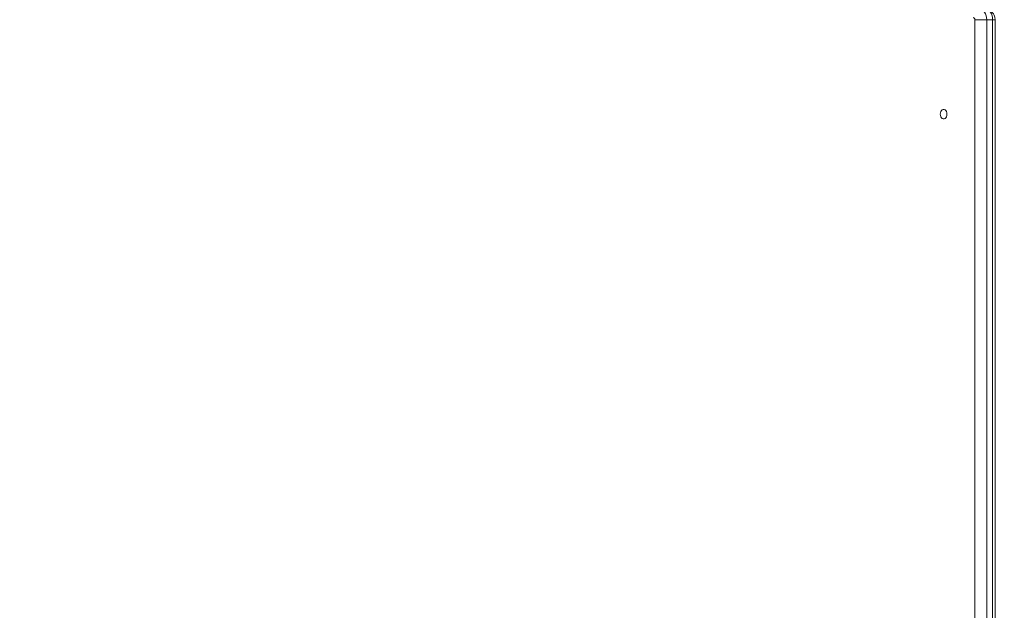
# Model space of a CAD drawing. Units: millimetres. Extents: x 17 to 166, y 32 to 244.
# Drawn here: x 76 to 82, y 189 to 192 of the extents above; entities that cross this region are included whole.
import ezdxf

# ---------------------------------------------------------------- set-up
doc = ezdxf.new("R2010")
doc.units = ezdxf.units.MM
doc.styles.add('SLDTEXTSTYLE0', font='TXT', dxfattribs={"width": 0.663})
doc.dimstyles.new('SLDDIMSTYLE0', dxfattribs={"dimtxt": 5, "dimasz": 3.302, "dimexe": 0, "dimexo": 0.0625, "dimgap": 1.25, "dimtad": 2, "dimlfac": 150, "dimrnd": 1e-09, "dimzin": 12, "dimdsep": 46, "dimtxsty": 'SLDTEXTSTYLE0', "dimsah": 1, "dimcen": 0.09, "dimadec": 0, "dimazin": 0, "dimtfac": 1, "dimtofl": 0, "dimtmove": 0, "dimatfit": 3, "dimfxl": 0, "dimfrac": 2, "dimtolj": 1, "dimtzin": 12, "dimarcsym": 0})

# ---------------------------------------------------------------- blocks, each defined once
blk = doc.blocks.new('*D1')
at = {"color": 7, "linetype": 'Continuous', "lineweight": 0}
for p, q in [((96.4497, 243.7927), (37.9388, 243.7927)), ((38.9388, 243.7927), (38.9388, 180.4327)), ((51.0547, 180.4327), (37.9388, 180.4327))]:
    blk.add_line(p, q, dxfattribs=at)
for points in [[(38.9388, 243.7927), (38.4308, 240.4907), (39.4468, 240.4907)], [(38.9388, 180.4327), (39.4468, 183.7347), (38.4308, 183.7347)]]:
    blk.add_solid(points, dxfattribs=at)
at = {"color": 7, "linetype": 'Continuous', "lineweight": 0, "insert": (32.4934, 205.8985), "char_height": 5, "attachment_point": 1, "rotation": 90, "style": 'SLDTEXTSTYLE0'}
blk.add_mtext('9600', dxfattribs=at)

msp = doc.modelspace()

# ---------------------------------------------------------------- linework, layer by layer
at = {"color": 7, "linetype": 'Continuous', "lineweight": 15}
for p, q in [((82.26038, 192.392698), (82.335804, 192.392698)), ((82.26038, 184.526031), (82.26038, 192.392698)), ((82.335804, 192.392698), (82.335804, 184.526031)), ((82.335804, 192.392698), (82.373517, 192.392698)), ((82.373517, 184.526031), (82.373517, 192.392698)), ((82.389138, 184.526031), (82.389138, 192.392698))]:
    msp.add_line(p, q, dxfattribs=at)
at = {"color": 8, "linetype": 'Continuous', "lineweight": 15}
msp.add_line((82.373517, 192.392698), (82.389138, 192.392698), dxfattribs=at)
at = {"color": 7, "linetype": 'Continuous', "lineweight": 15, "flags": 128}
for points in [[(82.288664, 192.459365), (82.29786, 192.458084), (82.306704, 192.45429), (82.314854, 192.448129), (82.321997, 192.439839), (82.32786, 192.429736), (82.332216, 192.41821), (82.334898, 192.405704), (82.335804, 192.392698)], [(82.373517, 192.392698), (82.372611, 192.405704), (82.369928, 192.41821), (82.365572, 192.429736), (82.359709, 192.439839), (82.352566, 192.448129), (82.344416, 192.45429), (82.335573, 192.458084), (82.326376, 192.459365)], [(82.083603, 191.792698), (82.082744, 191.80115), (82.080235, 191.808917), (82.076281, 191.815371), (82.071202, 191.819987), (82.065409, 191.822393), (82.059371, 191.822393), (82.053577, 191.819987), (82.048498, 191.815371), (82.044544, 191.808917), (82.042036, 191.80115), (82.041176, 191.792698), (82.042036, 191.784246), (82.044544, 191.776479), (82.048498, 191.770026), (82.053577, 191.765409), (82.059371, 191.763003), (82.065409, 191.763003), (82.071202, 191.765409), (82.076281, 191.770026), (82.080235, 191.776479), (82.082744, 191.784246), (82.083603, 191.792698)]]:
    msp.add_lwpolyline(points, dxfattribs=at)
at = {"color": 7, "linetype": 'Continuous', "lineweight": 15}
msp.add_arc((82.248594, 192.394365), 0.011902, 351.950533, 78.5782463, dxfattribs=at)
msp.add_open_spline([(82.389138, 192.392698), (82.388989, 192.396194), (82.388664, 192.403858), (82.385914, 192.415011), (82.381376, 192.425713), (82.37539, 192.435068), (82.368033, 192.443172), (82.35949, 192.44983), (82.349987, 192.45488), (82.339787, 192.458162), (82.331782, 192.459286), (82.327306, 192.459351), (82.326376, 192.459365)], degree=3, knots=[0, 0, 0, 0, 0.102573157, 0.224897174, 0.335318247, 0.444069398, 0.551266611, 0.657331967, 0.762699233, 0.867706354, 0.972534599, 1, 1, 1, 1], dxfattribs=at)

# ---------------------------------------------------------------- dimensions: what is measured, and where the dimension line sits
at = {"color": 7, "linetype": 'Continuous', "lineweight": 0}
dim = msp.add_linear_dim(base=(38.938758, 180.432698), p1=(96.44968, 243.792698), p2=(51.054673, 180.432698), angle=90, dimstyle='SLDDIMSTYLE0', dxfattribs=at)
dim.commit()
dim.dimension.update_dxf_attribs({"geometry": '*D1', "text_midpoint": (38.938758, 213.286488), "dimtype": 160})

doc.saveas('drawing.dxf')
